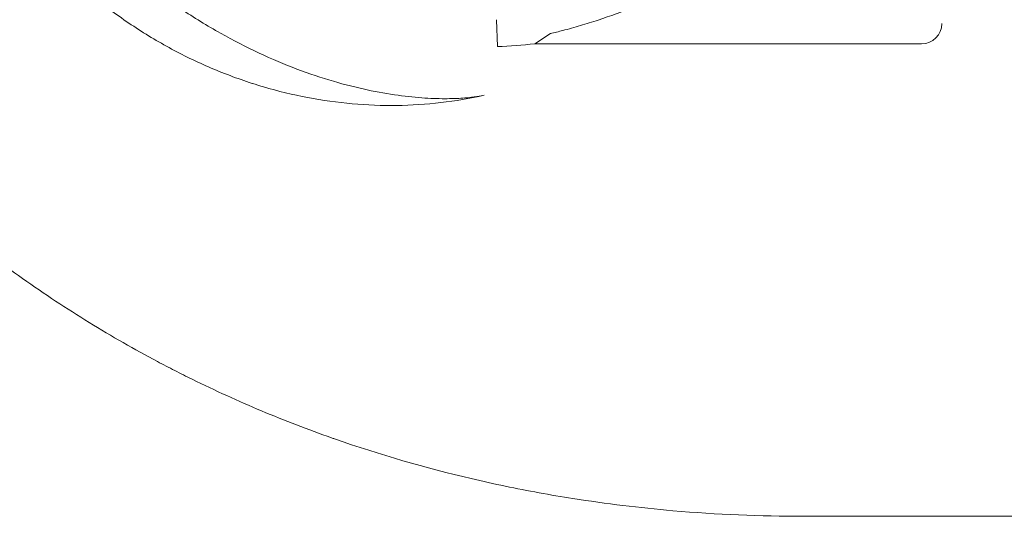
# Model space of a CAD drawing. Units: millimetres. Extents: x 11990 to 24570, y 26617 to 37697.
# Drawn here: x 15931 to 16102, y 32234 to 32320 of the extents above; entities that cross this region are included whole.
import ezdxf

# ---------------------------------------------------------------- set-up
doc = ezdxf.new("R2010")
doc.units = ezdxf.units.MM
doc.header["$MEASUREMENT"] = 0

msp = doc.modelspace()

# ---------------------------------------------------------------- linework, layer by layer
at = {"color": 0, "linetype": 'Continuous', "lineweight": 0}
for p, q in [((16013.9, 32315.44), (16013.73, 32320.1)), ((16013.73, 32320.1), (16013.73, 32320.1)), ((16013.73, 32320.1), (16013.9, 32315.44)), ((16023.07, 32317.69), (16020.38, 32315.92)), ((16020.38, 32315.92), (16087.39, 32315.92))]:
    msp.add_line(p, q, dxfattribs=at)
for centre, radius, start, end in [((16087.39, 32319.42), 3.5, 270, 0), ((16010.89, 32400.17), 84.78, 272.0309, 276.4229)]:
    msp.add_arc(centre, radius, start, end, dxfattribs=at)
for centre, major_axis, ratio, start_param, end_param in [((15930.31, 32223.69), (42.3, 90.61), 0.149865, 6.283119, 6.283229), ((15989.8, 32366.16), (-18.43, -57.1), 0.292649, 0.000015, 0.000021)]:
    msp.add_ellipse(centre, major_axis=major_axis, ratio=ratio, start_param=start_param, end_param=end_param, dxfattribs=at)
for points, knots in [([(15841.09, 32459.85), (15841.09, 32459.78), (15841.09, 32459.7), (15841.09, 32459.63), (15841.09, 32457.78), (15841.14, 32454.06), (15841.5, 32442.82), (15842.98, 32425.57), (15847.25, 32402.03), (15851.83, 32386.22), (15854.6, 32378.35), (15854.66, 32378.19), (15854.71, 32378.02), (15854.77, 32377.86), (15855.49, 32375.83), (15856.99, 32371.78), (15859.43, 32365.72), (15862.07, 32359.7), (15865.87, 32351.67), (15871.17, 32341.71), (15880.79, 32326.09), (15890.24, 32313.68), (15898.54, 32304.41), (15901.72, 32301), (15904.98, 32297.67), (15909.42, 32293.34), (15916.3, 32287.06), (15925.93, 32279.21), (15937.27, 32271.16), (15947.04, 32265.16), (15953.98, 32261.33), (15957.96, 32259.25), (15961.96, 32257.24), (15966.98, 32254.87), (15973.02, 32252.23), (15979.07, 32249.8), (15983.12, 32248.31), (15985.15, 32247.59), (15985.31, 32247.53), (15985.48, 32247.47), (15985.65, 32247.42), (15993.55, 32244.65), (16003.46, 32241.79), (16015.24, 32239.19), (16021.1, 32238.04), (16030.83, 32236.39), (16046.26, 32234.52), (16059.48, 32233.98), (16066.93, 32233.98)], [-20.012955, -20.012955, -20.012955, -20.012955, -19.999212, -19.999212, -19.999212, -19.649204, -19.299195, -17.89916, -16.499126, -15.099091, -15.099091, -15.099091, -15.07054, -15.07054, -15.07054, -14.709351, -14.348161, -13.986972, -13.625782, -12.903403, -12.181024, -10.736265, -10.495472, -10.254679, -10.013886, -9.773093, -9.291507, -8.569127, -7.846748, -7.124369, -6.763179, -6.582584, -6.40199, -6.0408, -5.67961, -5.318421, -4.957231, -4.957231, -4.957231, -4.92757, -4.92757, -4.92757, -3.519693, -3.167724, -2.815754, -2.463785, -1.407877, 0, 0, 0, 0]), ([(15971.37, 32309.06), (15968.81, 32309.89), (15966.29, 32310.84), (15961.34, 32312.99), (15958.91, 32314.19), (15954.16, 32316.82), (15951.83, 32318.26), (15947.32, 32321.36), (15945.13, 32323.02), (15940.9, 32326.55), (15938.86, 32328.42), (15934.98, 32332.34), (15933.12, 32334.4), (15929.62, 32338.67), (15927.97, 32340.89), (15924.9, 32345.47), (15923.47, 32347.83), (15920.86, 32352.67), (15919.67, 32355.15), (15917.56, 32360.18), (15916.63, 32362.74), (15915.04, 32367.92), (15914.37, 32370.54), (15913.32, 32375.8), (15912.93, 32378.44), (15912.43, 32383.71), (15912.31, 32386.35), (15912.36, 32391.59), (15912.51, 32394.19), (15913.1, 32399.35), (15913.53, 32401.92), (15914.1, 32404.45)], [0, 0, 0, 0, 8.094078, 8.094078, 16.220356, 16.220356, 24.412287, 24.412287, 32.654052, 32.654052, 40.927701, 40.927701, 49.216411, 49.216411, 57.505608, 57.505608, 65.776824, 65.776824, 74.014783, 74.014783, 82.200562, 82.200562, 90.316755, 90.316755, 98.346469, 98.346469, 106.284803, 106.284803, 114.131885, 114.131885, 121.943169, 121.943169, 121.943169, 121.943169]), ([(15914.09, 32404.44), (15914.04, 32404.18), (15913.96, 32403.78), (15913.8, 32402.73), (15913.72, 32402.08), (15913.59, 32400.55), (15913.53, 32399.65), (15913.49, 32397.63), (15913.51, 32396.51), (15913.62, 32394.04), (15913.72, 32392.69), (15914.05, 32389.79), (15914.27, 32388.23), (15914.87, 32384.95), (15915.24, 32383.21), (15916.15, 32379.61), (15916.69, 32377.73), (15917.95, 32373.87), (15918.68, 32371.88), (15920.34, 32367.82), (15921.27, 32365.74), (15923.34, 32361.54), (15924.48, 32359.42), (15926.98, 32355.15), (15928.34, 32353), (15931.28, 32348.72), (15932.87, 32346.59), (15936.25, 32342.38), (15938.05, 32340.3), (15941.83, 32336.24), (15943.82, 32334.26), (15947.95, 32330.45), (15950.1, 32328.62), (15954.49, 32325.15), (15956.75, 32323.51), (15961.29, 32320.47), (15963.59, 32319.05), (15968.13, 32316.5), (15970.36, 32315.35), (15972.61, 32314.3)], [0, 0, 0, 0, 5.33142, 5.33142, 10.588862, 10.588862, 15.999526, 15.999526, 21.557859, 21.557859, 27.390479, 27.390479, 33.465897, 33.465897, 39.827663, 39.827663, 46.420233, 46.420233, 53.294167, 53.294167, 60.455021, 60.455021, 67.892705, 67.892705, 75.620665, 75.620665, 83.626384, 83.626384, 91.866675, 91.866675, 100.272545, 100.272545, 108.734377, 108.734377, 117.130501, 117.130501, 125.343988, 125.343988, 133.128478, 133.128478, 133.128478, 133.128478]), ([(16081.7, 32356.15), (16081.61, 32356.06), (16081.51, 32355.97), (16080.89, 32355.37), (16080.32, 32354.79), (16079.33, 32353.76), (16078.91, 32353.31), (16078.01, 32352.36), (16077.54, 32351.85), (16076.56, 32350.8), (16076.05, 32350.25), (16074.98, 32349.12), (16074.43, 32348.54), (16073.3, 32347.37), (16072.72, 32346.77), (16071.53, 32345.57), (16070.92, 32344.97), (16069.09, 32343.18), (16067.83, 32342), (16064.92, 32339.38), (16063.17, 32337.89), (16059.55, 32335.01), (16057.69, 32333.63), (16053.86, 32330.97), (16051.9, 32329.71), (16047.9, 32327.34), (16045.87, 32326.23), (16041.75, 32324.17), (16039.68, 32323.22), (16035.52, 32321.5), (16033.43, 32320.73), (16030.32, 32319.7), (16029.29, 32319.37), (16027.24, 32318.77), (16026.22, 32318.49), (16024.49, 32318.03), (16023.78, 32317.86), (16023.07, 32317.69)], [105.624581, 105.624581, 105.624581, 105.624581, 106.295101, 106.295101, 109.970384, 109.970384, 112.47679, 112.47679, 114.983197, 114.983197, 117.489604, 117.489604, 119.996011, 119.996011, 122.502417, 122.502417, 125.008824, 125.008824, 130.021638, 130.021638, 136.880429, 136.880429, 143.73922, 143.73922, 150.59801, 150.59801, 157.456801, 157.456801, 164.315592, 164.315592, 171.174383, 171.174383, 174.603779, 174.603779, 178.033174, 178.033174, 180.485141, 180.485141, 180.485141, 180.485141]), ([(16023.07, 32317.69), (16023.78, 32317.86), (16024.49, 32318.03), (16026.22, 32318.49), (16027.24, 32318.77), (16029.29, 32319.37), (16030.32, 32319.7), (16033.43, 32320.73), (16035.52, 32321.5), (16039.68, 32323.22), (16041.75, 32324.17), (16045.87, 32326.23), (16047.9, 32327.34), (16051.9, 32329.71), (16053.86, 32330.97), (16057.69, 32333.63), (16059.55, 32335.01), (16063.17, 32337.89), (16064.92, 32339.38), (16067.83, 32342), (16069.09, 32343.18), (16070.92, 32344.97), (16071.53, 32345.57), (16072.72, 32346.77), (16073.3, 32347.37), (16074.43, 32348.54), (16074.98, 32349.12), (16076.05, 32350.25), (16076.56, 32350.8), (16077.54, 32351.85), (16078.01, 32352.36), (16078.91, 32353.31), (16079.33, 32353.76), (16080.32, 32354.79), (16080.89, 32355.37), (16081.51, 32355.97), (16081.61, 32356.06), (16081.7, 32356.15)], [4.406824, 4.406824, 4.406824, 4.406824, 6.858791, 6.858791, 10.288186, 10.288186, 13.717582, 13.717582, 20.576373, 20.576373, 27.435164, 27.435164, 34.293955, 34.293955, 41.152746, 41.152746, 48.011537, 48.011537, 54.870328, 54.870328, 59.883141, 59.883141, 62.389548, 62.389548, 64.895955, 64.895955, 67.402361, 67.402361, 69.908768, 69.908768, 72.415175, 72.415175, 74.921582, 74.921582, 78.596864, 78.596864, 79.267384, 79.267384, 79.267384, 79.267384]), ([(15972.61, 32314.3), (15974.78, 32313.29), (15976.97, 32312.36), (15981.26, 32310.74), (15983.38, 32310.03), (15987.45, 32308.84), (15989.42, 32308.34), (15993.17, 32307.54), (15994.96, 32307.22), (15998.3, 32306.76), (15999.87, 32306.61), (16002.71, 32306.42), (16004.01, 32306.39), (16006.32, 32306.41), (16007.34, 32306.45), (16009.06, 32306.59), (16009.76, 32306.68), (16010.89, 32306.84), (16011.3, 32306.93), (16011.58, 32306.99)], [0, 0, 0, 0, 7.521244, 7.521244, 14.864582, 14.864582, 21.89479, 21.89479, 28.678167, 28.678167, 35.153131, 35.153131, 41.313366, 41.313366, 47.245434, 47.245434, 52.839945, 52.839945, 58.366132, 58.366132, 58.366132, 58.366132]), ([(16011.58, 32306.99), (16009.1, 32306.44), (16006.6, 32306.01), (16001.54, 32305.42), (15998.99, 32305.26), (15993.88, 32305.19), (15991.3, 32305.29), (15986.15, 32305.75), (15983.57, 32306.11), (15978.43, 32307.09), (15975.86, 32307.71), (15972.7, 32308.64), (15972.06, 32308.84), (15971.42, 32309.04)], [0, 0, 0, 0, 7.648636, 7.648636, 15.328324, 15.328324, 23.081393, 23.081393, 30.914503, 30.914503, 38.842789, 38.842789, 40.852391, 40.852391, 40.852391, 40.852391]), ([(16075.21, 32233.98), (16148.91, 32233.98), (16320.87, 32233.98), (16492.84, 32233.98), (16591.11, 32233.98), (16664.79, 32233.98), (16836.71, 32233.98), (17008.64, 32233.98), (17106.88, 32233.98)], [0, 0, 0, 0, 22.109848, 51.589645, 51.589645, 51.589645, 73.694427, 103.167469, 103.167469, 103.167469, 103.167469])]:
    msp.add_open_spline(points, degree=3, knots=knots, dxfattribs=at)
for points in [[(15971.42, 32309.04), (15971.4, 32309.05), (15971.39, 32309.06), (15971.37, 32309.06)], [(16011.58, 32306.99), (16011.58, 32306.99), (16011.58, 32306.99), (16011.58, 32306.99)], [(16066.93, 32233.98), (16069.68, 32233.98), (16072.45, 32233.98), (16075.21, 32233.98)]]:
    msp.add_open_spline(points, degree=3, dxfattribs=at)

doc.saveas('drawing.dxf')
